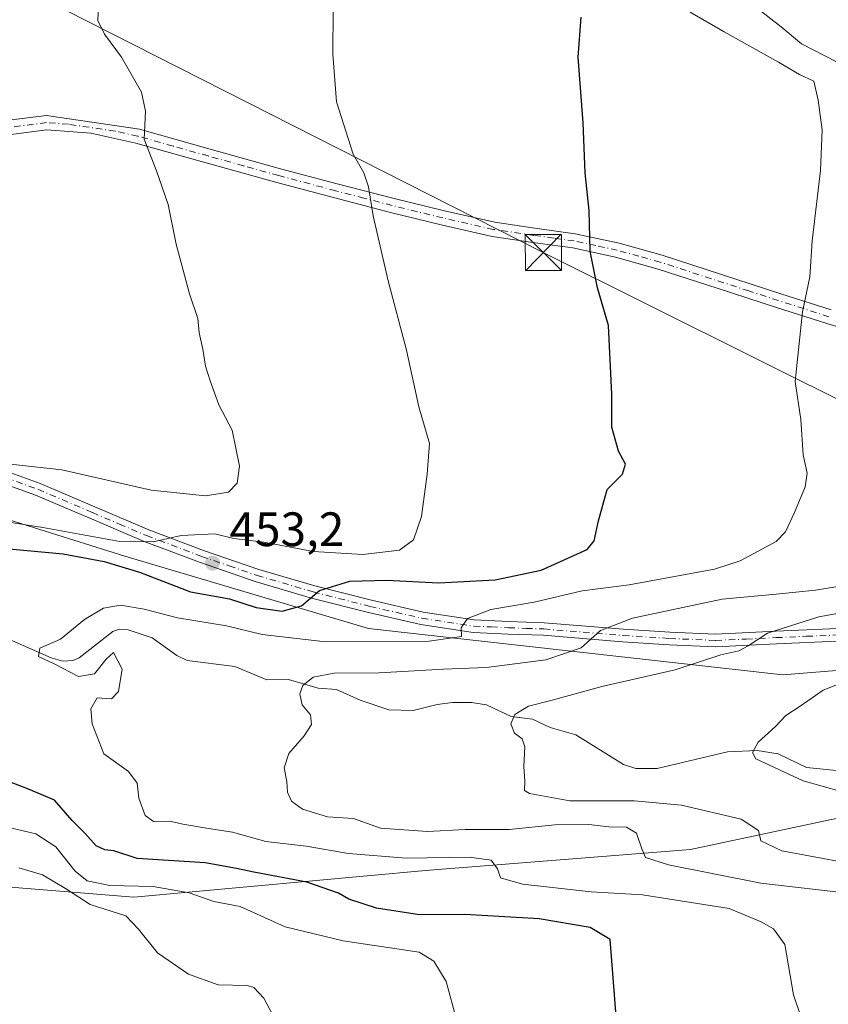
# Model space of a CAD drawing. Units: metres. Extents: x 597020 to 600478, y 4742996 to 4745358.
# Drawn here: x 597795 to 597963, y 4743792 to 4743997 of the extents above; entities that cross this region are included whole.
import ezdxf

# ---------------------------------------------------------------- set-up
doc = ezdxf.new("R2010")
doc.units = ezdxf.units.M
doc.header["$MEASUREMENT"] = 0
doc.linetypes.add('DGN Style 4', pattern=[2.6384748266838614, 1.318413404963828, -0.6592067024819142, 0.001648016756204785, -0.6592067024819142])
for name, color, linetype, lineweight in [('Arbolado forestal CxS', 92, 'Continuous', 0), ('Camino Cxs', 7, 'Continuous', 0), ('Camino eje', 30, 'DGN Style 4', 13), ('Corriente natural lineal', 142, 'Continuous', 13), ('Corriente natural oculto Cxs', 9, 'Continuous', 13), ('Curva de nivel maestra', 30, 'Continuous', 30), ('Curva de nivel normal', 30, 'Continuous', 0), ('Huerta CxS', 92, 'Continuous', 0), ('Matorral CxS', 135, 'Continuous', 0), ('Pastizal CxS', 92, 'Continuous', 0), ('Punto de cota en terreno', 7, 'Continuous', 0), ('Rótulo de punto de cota en terreno', 7, 'Continuous', 0), ('Tendido', 6, 'Continuous', 0), ('Torre de tendido puntual', 7, 'Continuous', 0)]:
    doc.layers.add(name, color=color, linetype=linetype, lineweight=lineweight)
doc.styles.add('Style-Arial', font='txt')

# ---------------------------------------------------------------- blocks, each defined once
blk = doc.blocks.new('*U7')
at = {"layer": 'Arbolado forestal CxS', "color": 92, "linetype": 'Continuous', "lineweight": 0}
blk.add_polyline3d([(597561.7653000001, 4743875.385700001, 487.6337000000058), (597600.9675000003, 4743876.719500001, 479.8874999999971), (597669.2865000004, 4743880.8157, 463.0975000000035), (597718.7046999997, 4743892.1589, 458.6334999999963), (597771.2836999996, 4743899.643300001, 459.9590000000026), (597802.8605000004, 4743889.731699999, 455.1062999999995), (597816.9874999998, 4743885.2971, 453.3068999999959), (597867.5510999998, 4743870.270500001, 447.696299999996), (597953.6458999999, 4743860.707900001, 433.0414000000019), (598005.1709000003, 4743864.805299999, 428.0185000000056), (598027.0362999998, 4743832.022100001, 424.0182000000059), (597986.1737000003, 4743835.442299999, 426.9790000000066), (597934.4332999998, 4743824.4345, 438.3221999999951), (597879.3909, 4743820.0317, 445.0611999999965), (597818.8431000002, 4743814.528100001, 455.7697999999946), (597701.8794999998, 4743824.0395, 475.9915000000037), (597650.2011000002, 4743802.863500001, 487.866399999999), (597618.4874999998, 4743828.8409, 481.1149000000005), (597542.5279000001, 4743798.018100001, 496.8592000000062)], dxfattribs=at)
blk = doc.blocks.new('*U11')
at = {"layer": 'Matorral CxS', "color": 135, "linetype": 'Continuous', "lineweight": 0}
blk.add_polyline3d([(597542.5279000001, 4743798.018100001, 496.8592000000062), (597618.4874999998, 4743828.8409, 481.1149000000005), (597650.2011000002, 4743802.863500001, 487.866399999999), (597701.8794999998, 4743824.0395, 475.9915000000037), (597818.8431000002, 4743814.528100001, 455.7697999999946), (597879.3909, 4743820.0317, 445.0611999999965), (597934.4332999998, 4743824.4345, 438.3221999999951), (597986.1737000003, 4743835.442299999, 426.9790000000066)], dxfattribs=at)
blk = doc.blocks.new('5PATER')
at = {"layer": 'Huerta CxS', "linetype": 'Continuous', "lineweight": 0}
h = blk.add_hatch(color=51, dxfattribs=at)
edge = h.paths.add_edge_path()
edge.add_ellipse((0, 0), major_axis=(-0.1095731443231308, -0.1110710700762829), ratio=0.9994222409660322, start_angle=0, end_angle=360)
blk = doc.blocks.new('5TTEND')
at = {"layer": 'Corriente natural oculto Cxs', "color": 7, "linetype": 'Continuous', "lineweight": 0}
for p, q in [((-0.375, 0.3754), (0.375, -0.3746)), ((0.3720000000000001, 0.3784000000000001), (-0.3720000000000001, -0.3776))]:
    blk.add_line(p, q, dxfattribs=at)
at = {"layer": 'Corriente natural oculto Cxs', "color": 7, "linetype": 'Continuous', "lineweight": 0, "flags": 128}
blk.add_lwpolyline([(-0.375, -0.3746), (0.375, -0.3746), (0.375, 0.3754), (-0.375, 0.3754), (-0.3720000000000001, -0.3776)], dxfattribs=at)

msp = doc.modelspace()

# ---------------------------------------------------------------- linework, layer by layer
at = {"layer": 'Arbolado forestal CxS', "color": 92, "linetype": 'Continuous', "lineweight": 0}
for points in [[(597771.2836999996, 4743899.643300001, 459.9590000000026), (597802.8605000004, 4743889.731699999, 455.1062999999995), (597816.9874999998, 4743885.2971, 453.3068999999959), (597867.5510999998, 4743870.270500001, 447.696299999996), (597953.6458999999, 4743860.707900001, 433.0414000000019), (598005.1709000003, 4743864.805299999, 428.0185000000056)], [(598005.1709000003, 4743864.805299999, 428.0185000000056), (598027.0362999998, 4743832.022100001, 424.0182000000059), (597986.1737000003, 4743835.442299999, 426.9790000000066), (597934.4332999998, 4743824.4345, 438.3221999999951), (597879.3909, 4743820.0317, 445.0611999999965), (597818.8431000002, 4743814.528100001, 455.7697999999946), (597701.8794999998, 4743824.0395, 475.9915000000037), (597650.2011000002, 4743802.863500001, 487.866399999999), (597618.4874999998, 4743828.8409, 481.1149000000005), (597542.5279000001, 4743798.018100001, 496.8592000000062), (597502.7452999996, 4743769.372099999, 506.9924000000028), (597428.8006999996, 4743674.994899999, 535.2589000000007), (597382.3431000002, 4743627.193499999, 551.5256999999983), (597365.9461000003, 4743583.489900001, 561.1594000000041), (597352.1919, 4743529.2391, 571.0121999999974), (597347.5050999997, 4743480.8717, 577.8610999999946), (597319.7792999997, 4743410.415300001, 591.2508999999991), (597319.5103000002, 4743409.6063, 591.3237999999983)]]:
    msp.add_polyline3d(points, dxfattribs=at)
at = {"layer": 'Camino Cxs', "color": 7, "linetype": 'Continuous', "lineweight": 0}
for points in [[(597791.1601, 4743975.5701, 462.9233999999997), (597800.6700999998, 4743976.800100001, 461.9823999999935), (597820.0000999998, 4743973.940099999, 460.2920000000013), (597834.7001, 4743969.8101, 458.972299999994), (597849.3300999999, 4743965.7301, 457.5169000000024), (597861.1001000004, 4743962.610099999, 455.9075000000012), (597872.8800999997, 4743959.530099999, 454.671199999997), (597883.3400999998, 4743956.960100001, 453.6674999999959), (597893.8101000005, 4743954.600099999, 452.4336000000039), (597902.1601, 4743953.380100001, 451.6312000000034), (597910.5301000001, 4743952.220100001, 450.795100000003), (597919.6201, 4743950.2501, 449.9563999999955), (597928.5900999998, 4743947.770099999, 449.0892000000022), (597953.2100999998, 4743939.770099999, 446.2826999999961), (597963.6601, 4743936.440099999, 445.110400000005)], [(597791.1601, 4743975.5701, 462.9233999999997), (597800.6700999998, 4743976.800100001, 461.9823999999935), (597820.0000999998, 4743973.940099999, 460.2920000000013), (597834.7001, 4743969.8101, 458.972299999994), (597849.3300999999, 4743965.7301, 457.5169000000024), (597861.1001000004, 4743962.610099999, 455.9075000000012), (597872.8800999997, 4743959.530099999, 454.671199999997), (597883.3400999998, 4743956.960100001, 453.6674999999959), (597893.8101000005, 4743954.600099999, 452.4336000000039), (597902.1601, 4743953.380100001, 451.6312000000034), (597910.5301000001, 4743952.220100001, 450.795100000003), (597919.6201, 4743950.2501, 449.9563999999955), (597928.5900999998, 4743947.770099999, 449.0892000000022), (597953.2100999998, 4743939.770099999, 446.2826999999961), (597963.6601, 4743936.440099999, 445.110400000005)], [(597973.3400999998, 4743930.4001, 443.5179999999964), (597962.7801000001, 4743933.590100001, 444.9526000000042), (597952.3000999996, 4743936.920100001, 446.0332000000053), (597939.9801000003, 4743940.9301, 447.4775999999983), (597927.7301000003, 4743944.9101, 449.0902999999962), (597918.9001000002, 4743947.340100001, 449.8847999999998), (597910.0100999996, 4743949.280099999, 451.1208000000043), (597901.7401000002, 4743950.420100001, 452.0139999999956), (597893.2701000003, 4743951.6601, 452.469299999997), (597882.6501000002, 4743954.050100001, 453.6584000000003), (597872.1501000002, 4743956.640100001, 454.6444999999949), (597860.3400999998, 4743959.720100001, 456.0577000000048), (597848.5401, 4743962.850099999, 457.8653000000049), (597833.8901000004, 4743966.9301, 459.0540000000037), (597819.2801000001, 4743971.040100001, 460.3543000000063), (597809.9200999998, 4743973.110099999, 461.2782000000007), (597800.7500999998, 4743973.800100001, 462.067200000005), (597791.7301000003, 4743972.630100001, 462.9434000000037)], [(597973.3400999998, 4743930.4001, 443.5179999999964), (597962.7801000001, 4743933.590100001, 444.9526000000042), (597952.3000999996, 4743936.920100001, 446.0332000000053), (597939.9801000003, 4743940.9301, 447.4775999999983), (597927.7301000003, 4743944.9101, 449.0902999999962), (597918.9001000002, 4743947.340100001, 449.8847999999998), (597910.0100999996, 4743949.280099999, 451.1208000000043), (597901.7401000002, 4743950.420100001, 452.0139999999956), (597893.2701000003, 4743951.6601, 452.469299999997), (597882.6501000002, 4743954.050100001, 453.6584000000003), (597872.1501000002, 4743956.640100001, 454.6444999999949), (597860.3400999998, 4743959.720100001, 456.0577000000048), (597848.5401, 4743962.850099999, 457.8653000000049), (597833.8901000004, 4743966.9301, 459.0540000000037), (597819.2801000001, 4743971.040100001, 460.3543000000063), (597809.9200999998, 4743973.110099999, 461.2782000000007), (597800.7500999998, 4743973.800100001, 462.067200000005), (597791.7301000003, 4743972.630100001, 462.9434000000037)], [(597787.1501000002, 4743904.8201, 462.1802000000025), (597799.3800999997, 4743900.4001, 459.570000000007), (597810.7401000002, 4743895.5701, 457.8744000000006), (597821.9501, 4743890.790100001, 458.3668000000035), (597833.3400999998, 4743886.5001, 456.9474999999948), (597844.8300999999, 4743882.5601, 453.4676999999938), (597856.4200999998, 4743879.1501, 451.5354999999981), (597868.2100999998, 4743876.1501, 448.9210000000021), (597878.9401000004, 4743873.710100001, 447.5773999999947), (597889.5601000005, 4743872.0801, 447.7422999999981), (597896.7100999998, 4743871.770099999, 450.1333000000013), (597904.0701000001, 4743871.5001, 448.7694999999949), (597920.5500999996, 4743870.1601, 440.7219000000041), (597930.1601, 4743869.540100001, 438.8907000000036), (597939.6700999998, 4743869.130100001, 437.2737000000052), (597952.2001, 4743869.710100001, 436.0619000000006), (597964.9600999998, 4743870.2601, 434.2905000000028)], [(597787.1501000002, 4743904.8201, 462.1802000000025), (597799.3800999997, 4743900.4001, 459.570000000007), (597810.7401000002, 4743895.5701, 457.8744000000006), (597821.9501, 4743890.790100001, 458.3668000000035), (597833.3400999998, 4743886.5001, 456.9474999999948), (597844.8300999999, 4743882.5601, 453.4676999999938), (597856.4200999998, 4743879.1501, 451.5354999999981), (597868.2100999998, 4743876.1501, 448.9210000000021), (597878.9401000004, 4743873.710100001, 447.5773999999947), (597889.5601000005, 4743872.0801, 447.7422999999981), (597896.7100999998, 4743871.770099999, 450.1333000000013), (597904.0701000001, 4743871.5001, 448.7694999999949), (597920.5500999996, 4743870.1601, 440.7219000000041), (597930.1601, 4743869.540100001, 438.8907000000036), (597939.6700999998, 4743869.130100001, 437.2737000000052), (597952.2001, 4743869.710100001, 436.0619000000006), (597964.9600999998, 4743870.2601, 434.2905000000028)], [(597964.9600999998, 4743867.630100001, 433.3524999999936), (597952.3201000001, 4743867.090100001, 434.9030000000057), (597939.6700999998, 4743866.5001, 436.5068000000028), (597930.0100999996, 4743866.920100001, 438.4719999999944), (597920.3601000002, 4743867.540100001, 440.3761999999988), (597912.1101000002, 4743868.210100001, 442.8089000000036), (597903.9101, 4743868.880100001, 446.3132999999943), (597896.6101000002, 4743869.140100001, 448.1981999999989), (597889.3000999996, 4743869.470100001, 446.5956000000006), (597878.4401000004, 4743871.130100001, 446.6183000000019), (597867.6001000004, 4743873.600099999, 448.4048000000039), (597855.7301000003, 4743876.620100001, 451.5433000000049), (597844.0401, 4743880.0601, 453.5599999999977), (597832.4501, 4743884.030099999, 456.0889000000025), (597820.9801000003, 4743888.350099999, 457.9291999999987), (597809.7100999998, 4743893.1601, 457.4988000000012), (597798.4200999998, 4743897.960100001, 458.888300000006), (597786.3000999996, 4743902.340100001, 460.4902000000002)], [(597964.9600999998, 4743867.630100001, 433.3524999999936), (597952.3201000001, 4743867.090100001, 434.9030000000057), (597939.6700999998, 4743866.5001, 436.5068000000028), (597930.0100999996, 4743866.920100001, 438.4719999999944), (597920.3601000002, 4743867.540100001, 440.3761999999988), (597912.1101000002, 4743868.210100001, 442.8089000000036), (597903.9101, 4743868.880100001, 446.3132999999943), (597896.6101000002, 4743869.140100001, 448.1981999999989), (597889.3000999996, 4743869.470100001, 446.5956000000006), (597878.4401000004, 4743871.130100001, 446.6183000000019), (597867.6001000004, 4743873.600099999, 448.4048000000039), (597855.7301000003, 4743876.620100001, 451.5433000000049), (597844.0401, 4743880.0601, 453.5599999999977), (597832.4501, 4743884.030099999, 456.0889000000025), (597820.9801000003, 4743888.350099999, 457.9291999999987), (597809.7100999998, 4743893.1601, 457.4988000000012), (597798.4200999998, 4743897.960100001, 458.888300000006), (597786.3000999996, 4743902.340100001, 460.4902000000002)]]:
    msp.add_polyline3d(points, dxfattribs=at)
at = {"layer": 'Camino eje', "color": 30, "linetype": 'DGN Style 4', "lineweight": 13}
for points in [[(597963.2200999996, 4743935.015100001, 445.0243000000046), (597957.9801000003, 4743936.6801, 445.5488999999943), (597952.7550999997, 4743938.345100001, 446.1064999999944), (597946.5950999996, 4743940.350099999, 446.7673000000068), (597928.1601, 4743946.340100001, 449.0898000000016), (597923.7451, 4743947.5551, 449.4388999999938), (597919.2600999996, 4743948.795100001, 449.9186999999947), (597914.8151000004, 4743949.765100001, 450.3613000000041), (597910.2701000003, 4743950.7501, 450.9426999999997), (597906.0850999998, 4743951.3301, 451.4910999999993), (597901.9501, 4743951.9001, 451.7363999999943), (597893.5401, 4743953.130100001, 452.4220999999961), (597882.9951, 4743955.505100001, 453.6662000000069), (597877.7451, 4743956.800100001, 454.1440000000002), (597872.5151000004, 4743958.085100001, 454.6138999999966), (597866.6101000002, 4743959.6251, 455.3080999999948), (597860.7200999996, 4743961.165100001, 455.9809999999998), (597848.9351000005, 4743964.290100001, 457.6790000000037), (597841.6101000002, 4743966.3301, 458.7678000000015), (597834.2950999998, 4743968.370100001, 458.9716000000044), (597826.9901000002, 4743970.425100001, 459.6512999999978), (597819.6401000004, 4743972.4901, 460.2464000000036), (597814.9600999998, 4743973.5251, 460.7219999999944), (597805.2950999998, 4743974.9551, 461.7013000000007), (597800.7100999998, 4743975.300100001, 462.0246999999945), (597791.4451000001, 4743974.100099999, 462.9321999999956)], [(597786.7251000004, 4743903.5801, 461.2345999999961), (597798.9001000002, 4743899.1801, 459.2222000000039), (597810.2251000004, 4743894.3651, 457.6610999999976), (597815.8300999999, 4743891.975099999, 457.1218999999983), (597821.4650999998, 4743889.5701, 458.1233999999968), (597832.8951000003, 4743885.265100001, 456.5017999999982), (597838.6401000004, 4743883.295100001, 454.5307999999932), (597844.4351000005, 4743881.3101, 453.4723999999987), (597856.0751, 4743877.8851, 451.2275999999983), (597867.9051000001, 4743874.8751, 448.6552999999985), (597873.2701000003, 4743873.655099999, 447.8570999999939), (597878.6901000004, 4743872.420100001, 446.898199999996), (597884.0000999998, 4743871.6051, 446.4841000000015), (597889.4301000005, 4743870.7751, 447.170100000003), (597893.0850999998, 4743870.610099999, 448.164300000004), (597896.6601, 4743870.4551, 449.1604999999981), (597900.3101000005, 4743870.325099999, 448.7863000000071), (597903.9901000002, 4743870.190099999, 447.5578999999998), (597920.4550999999, 4743868.850099999, 440.5414000000019), (597930.0850999998, 4743868.2301, 438.499100000001), (597939.6700999998, 4743867.815099999, 436.7771000000066), (597945.9951, 4743868.110099999, 436.0605999999971), (597952.2600999996, 4743868.4001, 435.399900000004), (597958.5800999999, 4743868.670100001, 434.5534000000043), (597964.9600999998, 4743868.9451, 433.8215000000055)]]:
    msp.add_polyline3d(points, dxfattribs=at)
at = {"layer": 'Corriente natural lineal', "color": 142, "linetype": 'Continuous', "lineweight": 13}
msp.add_polyline3d([(597788.2438000003, 4743870.060000001, 447.7810000000027), (597801.6547999998, 4743864.215500001, 445.5175000000018), (597804.1127000004, 4743863.533299999, 445.1328000000067), (597806.1441000003, 4743863.6853, 444.9226000000053), (597807.4685000004, 4743864.214199999, 444.8279999999941), (597814.4921000004, 4743869.6972, 444.8114999999962), (597815.7744000005, 4743870.126599999, 444.7807999999932), (597817.6496000001, 4743870.031099999, 444.6388000000007), (597822.6721999999, 4743868.369999999, 444.0761000000057), (597827.7910000002, 4743864.6973, 443.2544000000053), (597829.9172, 4743863.636299999, 442.9042000000045), (597839.7896999996, 4743862.434800001, 441.8717999999935), (597846.4430999998, 4743859.6099, 441.2848999999987), (597850.9944000002, 4743859.7083, 441.077099999995), (597857.1407000005, 4743857.892300001, 439.8708999999944), (597860.9349999996, 4743857.654300001, 439.4422999999952), (597865.8437000001, 4743855.399499999, 438.8524000000034), (597871.8356999997, 4743853.429500001, 438.0062000000034), (597876.8838999998, 4743853.2587, 437.5353999999934), (597881.8677000003, 4743854.537000001, 437.570200000002), (597885.0577999996, 4743854.933900001, 437.468399999998), (597888.9771999996, 4743854.933800001, 437.157600000006), (597892.1070999998, 4743854.463099999, 436.6723000000056), (597897.2100999998, 4743852.0536, 435.409799999994), (597901.6660000002, 4743851.5021, 435.2565999999933), (597905.3338000001, 4743849.7665, 434.7311000000045), (597910.6690999996, 4743848.241400001, 433.9967000000034), (597920.5215999996, 4743842.062200001, 432.5681999999942), (597923.1041000001, 4743841.249100001, 432.3209999999963), (597927.5043000003, 4743841.266600001, 431.9262000000017), (597942.1754000002, 4743844.658600001, 431.1410999999935), (597948.3084000006, 4743844.986199999, 430.4633000000031), (597952.6670000004, 4743844.252900001, 429.6282000000065), (597958.5219000002, 4743841.466, 429.0139999999956), (597967.5115, 4743840.576199999, 428.1572000000015)], dxfattribs=at)
at = {"layer": 'Curva de nivel maestra', "color": 30, "linetype": 'Continuous', "lineweight": 30, "elevation": 450, "flags": 128}
for points in [[(597789.8700000001, 4743887.140100001), (597804.1399999997, 4743885.780099999), (597812.6600000003, 4743884.220100001), (597820, 4743881.970100001), (597830.6100000005, 4743877.9301), (597838.7000000002, 4743876.460100001), (597844.2699999996, 4743874.6801), (597849.6600000003, 4743873.9101), (597853.6500000004, 4743874.970100001), (597857.4000000004, 4743878.1501), (597863.6900000004, 4743880.110099999), (597871.4100000003, 4743880.3301), (597882.1500000004, 4743879.800100001), (597893.9199999999, 4743880.420100001), (597903.4699999997, 4743882.4001), (597913.0300000003, 4743886.6601), (597914.4699999997, 4743888.4901), (597915.3200000003, 4743892.670100001), (597917.1699999999, 4743899.1601), (597920.3499999996, 4743902.340100001), (597920.9299999997, 4743904.4001), (597919.5199999996, 4743907.0701), (597918.1500000004, 4743912.0701), (597918.1200000001, 4743918.920100001), (597917.4400000004, 4743933.1801), (597915.1200000001, 4743941.030099999), (597913.6200000001, 4743948.600099999), (597913.4400000004, 4743957.090100001), (597912.5800000001, 4743964.870100001), (597912.1500000004, 4743975.220100001), (597911.1299999999, 4743988.9101), (597911.7400000002, 4743997.200099999)], [(597919.6600000003, 4743781.840100001), (597917.7400000002, 4743805.7301), (597913.5999999996, 4743808.2601), (597903.0599999996, 4743810.0601), (597887.5999999996, 4743810.920100001), (597878.2000000002, 4743810.860099999), (597869.25, 4743812.2401), (597863.4699999997, 4743814.130100001), (597861.3799999999, 4743815.380100001), (597854.7400000002, 4743817.620100001), (597843.7599999999, 4743819.7301), (597840.1900000004, 4743820.5101), (597833.6699999999, 4743821.6601), (597819.5499999998, 4743822.5801), (597814.7100000001, 4743824.170100001), (597812.7999999998, 4743824.3201), (597810.9900000002, 4743825.190099999), (597808.7100000001, 4743827.710100001), (597806.0499999998, 4743830.440099999), (597802.3600000005, 4743834.630100001), (597797.3200000003, 4743836.800100001), (597792.9900000002, 4743838.4801)]]:
    msp.add_lwpolyline(points, dxfattribs=at)
at = {"layer": 'Curva de nivel normal', "color": 30, "linetype": 'Continuous', "lineweight": 0, "flags": 128}
for points, elevation in [([(597781.3099999996, 4743894.140000001), (597799.9400000004, 4743891.27), (597815.9500000002, 4743888.369999999), (597822.8700000001, 4743888.26), (597828.7000000002, 4743889.619999999), (597835.6399999997, 4743889.970000001), (597839.6399999997, 4743888.960000001), (597845.8499999996, 4743888.180000001), (597856.1500000004, 4743886.310000001), (597866.4000000004, 4743885.67), (597874.04, 4743886.57), (597876.9100000003, 4743888.730000001), (597878.6200000001, 4743893.550000001), (597879.75, 4743902.350000001), (597880.2699999996, 4743908.720000001), (597878, 4743916.279999999), (597875.5, 4743928.039999999), (597871.6299999999, 4743942.49), (597868.5599999996, 4743955.949999999), (597867.5700000003, 4743961.99), (597866.5800000001, 4743964.859999999), (597864.3799999999, 4743968.779999999), (597860.9000000004, 4743979.609999999), (597860.2000000002, 4743989.529999999), (597860.2699999996, 4743998.77)], 455), ([(597811.5, 4743999.779999999), (597811.3700000001, 4743996.52), (597812.7400000002, 4743993.680000001), (597816.3099999996, 4743988.890000001), (597820.4100000003, 4743981.619999999), (597821.2300000006, 4743977.640000001), (597820.9800000006, 4743971.850000001), (597823.5199999996, 4743965.27), (597825.9500000002, 4743958.310000001), (597827.6399999997, 4743950.060000001), (597830.4000000004, 4743939.77), (597832.1399999997, 4743934.619999999), (597832.4000000004, 4743931.66), (597833.2000000002, 4743928.300000001), (597833.7000000002, 4743924.730000001), (597834.7199999997, 4743921.730000001), (597836.4600000001, 4743916.730000001), (597839.2300000006, 4743911.470000001), (597840.7599999999, 4743904.01), (597840.2999999998, 4743900.470000001), (597838.4800000006, 4743898.609999999), (597833.7000000002, 4743897.84), (597822.4400000004, 4743898.980000001), (597803.8600000005, 4743903.26), (597790.6100000005, 4743904.689999999)], 460), ([(597957.3799999999, 4743789.74), (597955.8700000001, 4743794.24), (597954.0599999996, 4743804.680000001), (597951.6699999999, 4743807.92), (597949.1299999999, 4743809.41), (597942.5199999996, 4743812.180000001), (597924.4800000006, 4743814.980000001), (597913.7999999998, 4743815.630000001), (597899.54, 4743817.24), (597894.9800000006, 4743818.52), (597894.3399999999, 4743820.390000001), (597893.0300000003, 4743822.180000001), (597888.4900000002, 4743822.84), (597875.4100000003, 4743822.59), (597863.4100000003, 4743823.609999999), (597854.6100000005, 4743825.08), (597846.2400000002, 4743826.060000001), (597839.3600000005, 4743828.050000001), (597834.3200000003, 4743828.779999999), (597829, 4743829.699999999), (597826.3099999996, 4743830.300000001), (597822.9100000003, 4743830.24), (597821.1699999999, 4743831.49), (597819.8899999997, 4743835.050000001), (597819.5599999996, 4743838.210000001), (597817.75, 4743840.58), (597812.6299999999, 4743844.289999999), (597810.1600000003, 4743850.49), (597809.9299999997, 4743853.619999999), (597811.2400000002, 4743855.869999999), (597814.2000000002, 4743855.689999999), (597815.6200000001, 4743857.210000001), (597816.4199999999, 4743861.850000001), (597814.6200000001, 4743865.310000001), (597813.1100000005, 4743863.92), (597810.6900000004, 4743860.890000001), (597807.3600000005, 4743860.34), (597802.2699999996, 4743862.930000001), (597799.0599999996, 4743864.449999999), (597799.29, 4743866.189999999), (597803.6200000001, 4743868.060000001), (597808.5599999996, 4743872.17), (597812.5599999996, 4743874.539999999), (597816.0499999998, 4743875.109999999), (597821.0099999999, 4743874.33), (597827.8799999999, 4743872.539999999), (597838.0700000003, 4743870.84), (597845.4900000002, 4743869.039999999), (597858.0700000003, 4743867.58), (597880.2000000002, 4743867.689999999), (597886.8899999997, 4743868.600000001), (597886.8600000005, 4743870.4), (597888.1200000001, 4743872.4), (597892.9900000002, 4743874.230000001), (597901.9699999997, 4743875.76), (597911.9900000002, 4743878.100000001), (597921.7400000002, 4743879.369999999), (597939.4100000003, 4743882.58), (597944.7800000003, 4743884.32), (597952.2800000003, 4743888.34), (597954.2199999997, 4743890.380000001), (597956.0800000001, 4743894.4), (597958.2999999998, 4743899.730000001), (597958.7100000001, 4743902.550000001), (597957.8700000001, 4743906.32), (597957.3499999996, 4743913.66), (597956.2199999997, 4743921.529999999), (597957.7000000002, 4743936), (597959.2400000002, 4743943.310000001), (597959.7400000002, 4743950.730000001), (597961.4600000001, 4743965.359999999), (597961.7800000003, 4743973.77), (597960.9600000001, 4743979.949999999), (597960.0899999999, 4743983.880000001), (597957.1299999999, 4743985.310000001), (597952.7400000002, 4743987.859999999), (597941.4600000001, 4743994.119999999), (597934.3799999999, 4743998.25)], 445), ([(597948.3600000005, 4743998.980000001), (597953.2599999999, 4743995.210000001), (597957.54, 4743991.66), (597965.04, 4743987.77)], 440), ([(597973.4100000003, 4743880.42), (597960.4100000003, 4743878.27), (597952.2400000002, 4743877.390000001), (597941.0599999996, 4743876.41), (597922.4199999999, 4743872.41), (597915.7999999998, 4743869.880000001), (597911.7599999999, 4743866.310000001), (597904.4100000003, 4743863.800000001), (597892.0800000001, 4743862.199999999), (597883.1299999999, 4743861.859999999), (597869.8200000003, 4743861.109999999), (597860.4500000002, 4743860.99), (597856.1200000001, 4743860.199999999), (597853.9100000003, 4743858.480000001), (597853.2999999998, 4743856.710000001), (597853.8099999996, 4743854.480000001), (597855.5199999996, 4743852.4), (597855.7199999997, 4743850.4), (597854.2199999997, 4743848.02), (597851.0300000003, 4743844.359999999), (597850.0300000003, 4743841.350000001), (597850.5899999999, 4743838.539999999), (597850.7800000003, 4743836.310000001), (597851.6200000001, 4743834.460000001), (597853.9000000004, 4743832.77), (597859.0300000003, 4743831.210000001), (597864.4600000001, 4743830.84), (597870.0899999999, 4743828.859999999), (597879.8099999996, 4743828.189999999), (597887.6600000003, 4743828.550000001), (597896.7999999998, 4743828.560000001), (597906.2800000003, 4743829.560000001), (597913.3399999999, 4743829.58), (597917.4699999997, 4743829.130000001), (597921.2000000002, 4743829.09), (597923.25, 4743827.82), (597924.3200000003, 4743824.539999999), (597925.1299999999, 4743822.789999999), (597929.9199999999, 4743821.24), (597949.0899999999, 4743817.42), (597968.2599999999, 4743815.25)], 440), ([(597973.8300000001, 4743875.02), (597961.0999999996, 4743872.680000001), (597950.4199999999, 4743869.32), (597946.4500000002, 4743866.720000001), (597944.5, 4743865.680000001), (597940.7300000006, 4743864.800000001), (597931.2400000002, 4743861.74), (597916.0700000003, 4743858.27), (597905.7300000006, 4743855.430000001), (597900.8200000003, 4743854.16), (597897.9699999997, 4743852.42), (597897.1200000001, 4743850.49), (597897.9000000004, 4743848.59), (597899.4800000006, 4743847.41), (597900.0199999996, 4743845.720000001), (597899.8399999999, 4743841.680000001), (597900.0800000001, 4743838.550000001), (597900, 4743836.67), (597901.0099999999, 4743836.01), (597909.4100000003, 4743834.51), (597922.7400000002, 4743834.539999999), (597932.5599999996, 4743833.65), (597945.0099999999, 4743830.699999999), (597948.5700000003, 4743828.369999999), (597949.0800000001, 4743826.220000001), (597953.4000000004, 4743824.140000001), (597966.8499999996, 4743821.66)], 435), ([(597966.0499999998, 4743859.100000001), (597961.9900000002, 4743857.470000001), (597957.2599999999, 4743854.15), (597954.25, 4743852.230000001), (597952.1200000001, 4743849.949999999), (597948.5, 4743846.699999999), (597947.3399999999, 4743844.539999999), (597948.04, 4743843.26), (597957.8700000001, 4743838.66), (597973.6100000005, 4743834.230000001)], 430), ([(597885.8399999999, 4743789.16), (597883.6900000004, 4743796.99), (597881.1600000003, 4743801.230000001), (597878.0899999999, 4743803.100000001), (597862.3399999999, 4743805.430000001), (597850.2400000002, 4743808.34), (597840.9100000003, 4743812.57), (597835.4699999997, 4743813.66), (597830.3200000003, 4743815.439999999), (597822.8499999996, 4743816.74), (597813.8499999996, 4743816.92), (597809.1600000003, 4743817.91), (597806.6699999999, 4743819.930000001), (597802.6600000003, 4743824.99), (597798.4600000001, 4743827.680000001), (597788.9800000006, 4743829.859999999)], 455), ([(597794.9500000002, 4743820.630000001), (597799.8499999996, 4743819.180000001), (597804.6299999999, 4743816.34), (597809.75, 4743812.970000001), (597817.1500000004, 4743810.630000001), (597819.7800000003, 4743807.850000001), (597823.7400000002, 4743802.99), (597830.2000000002, 4743798.52), (597836.3600000005, 4743796.350000001), (597842.3799999999, 4743796.210000001), (597843.75, 4743795.779999999), (597845.8300000001, 4743793.529999999), (597848.9299999997, 4743787.67)], 460)]:
    msp.add_lwpolyline(points, dxfattribs=dict(at, elevation=elevation))
at = {"layer": 'Matorral CxS', "color": 135, "linetype": 'Continuous', "lineweight": 0}
msp.add_polyline3d([(598005.1709000003, 4743864.805299999, 428.0185000000056), (598027.0362999998, 4743832.022100001, 424.0182000000059), (597986.1737000003, 4743835.442299999, 426.9790000000066), (597934.4332999998, 4743824.4345, 438.3221999999951), (597879.3909, 4743820.0317, 445.0611999999965), (597818.8431000002, 4743814.528100001, 455.7697999999946), (597701.8794999998, 4743824.0395, 475.9915000000037), (597650.2011000002, 4743802.863500001, 487.866399999999), (597618.4874999998, 4743828.8409, 481.1149000000005), (597542.5279000001, 4743798.018100001, 496.8592000000062), (597502.7452999996, 4743769.372099999, 506.9924000000028), (597428.8006999996, 4743674.994899999, 535.2589000000007), (597382.3431000002, 4743627.193499999, 551.5256999999983), (597365.9461000003, 4743583.489900001, 561.1594000000041), (597352.1919, 4743529.2391, 571.0121999999974), (597347.5050999997, 4743480.8717, 577.8610999999946), (597319.7792999997, 4743410.415300001, 591.2508999999991), (597319.5103000002, 4743409.6063, 591.3237999999983)], dxfattribs=at)
at = {"layer": 'Pastizal CxS', "color": 92, "linetype": 'Continuous', "lineweight": 0}
for points in [[(598005.1709000003, 4743864.805299999, 428.0185000000056), (597953.6458999999, 4743860.707900001, 433.0414000000019), (597867.5510999998, 4743870.270500001, 447.696299999996), (597816.9874999998, 4743885.2971, 453.3068999999959), (597802.8605000004, 4743889.731699999, 455.1062999999995), (597771.2836999996, 4743899.643300001, 459.9590000000026), (597781.8674999997, 4743972.6809, 464.048299999995), (597782.3613, 4743976.0921, 464.0112999999984), (597781.4735000003, 4743981.9253, 464.1408999999985), (597782.3552999999, 4743981.729499999, 464.0703999999969), (597779.9260999998, 4744001.162900001, 464.0567000000011)], [(597771.2836999996, 4743899.643300001, 459.9590000000026), (597802.8605000004, 4743889.731699999, 455.1062999999995), (597816.9874999998, 4743885.2971, 453.3068999999959), (597867.5510999998, 4743870.270500001, 447.696299999996), (597953.6458999999, 4743860.707900001, 433.0414000000019), (598005.1709000003, 4743864.805299999, 428.0185000000056)]]:
    msp.add_polyline3d(points, dxfattribs=at)
at = {"layer": 'Tendido', "color": 6, "linetype": 'Continuous', "lineweight": 0}
msp.add_polyline3d([(597538.7100000001, 4744275.380000001, 438.2029999999941), (597615.1699999999, 4744094.710000001, 479.4783000000025), (597776.1668999996, 4744013.089400001, 467.1187999999966), (597903.8914999999, 4743948.336800001, 452.3003000000026), (598037.0846999995, 4743881.9959, 435.2148000000016), (598187.0680999998, 4743807.3104, 419.4885000000068), (598318.2396999998, 4743740.921399999, 407.598800000007), (598406.0816000003, 4743596.326300001, 403.5665000000009), (598486.1182000004, 4743464.1666, 401.7407999999996), (598561.2229000004, 4743340.855000001, 399.0234000000055), (598656.4696000004, 4743183.3115, 398.3279000000039), (598746.6819000002, 4743033.857000001, 397.0531000000047), (598755.1283, 4743020.057499999, 396.1906000000017)], dxfattribs=at)

# ---------------------------------------------------------------- block references
at = {"layer": 'Arbolado forestal CxS', "color": 92, "linetype": 'Continuous', "lineweight": 0}
msp.add_blockref('*U7', (0, 0), dxfattribs=at)
at = {"layer": 'Matorral CxS', "color": 135, "linetype": 'Continuous', "lineweight": 0}
msp.add_blockref('*U11', (0, 0), dxfattribs=at)
at = {"layer": 'Punto de cota en terreno', "color": 7, "linetype": 'Continuous', "lineweight": 0, "xscale": 10, "yscale": 10, "zscale": 10}
msp.add_blockref('5PATER', (597835.1799999997, 4743883.869999999, 453.1999999999971), dxfattribs=at)
at = {"layer": 'Torre de tendido puntual', "color": 7, "linetype": 'Continuous', "lineweight": 0, "xscale": 10, "yscale": 10, "zscale": 10}
msp.add_blockref('5TTEND', (597903.8914999999, 4743948.336800001, 452.3003000000026), dxfattribs=at)

# ---------------------------------------------------------------- texts
at = {"layer": 'Rótulo de punto de cota en terreno', "color": 7, "linetype": 'Continuous', "lineweight": 0, "style": 'Style-Arial'}
msp.add_text('453,2', height=7.000000000000002, dxfattribs=at).set_placement((597838.7078, 4743887.397800001))

doc.saveas('drawing.dxf')
